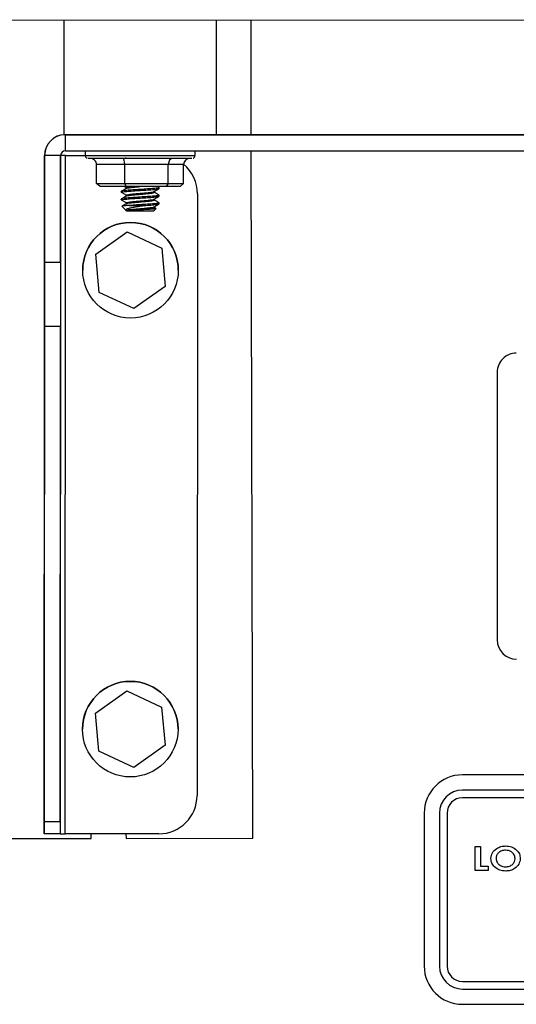
# Model space of a CAD drawing. Units: inches. Extents: x 0.3 to 16.8, y 0.3 to 10.7.
# Drawn here: x 6.6 to 6.7, y 3.3 to 3.5 of the extents above; entities that cross this region are included whole.
import ezdxf

# ---------------------------------------------------------------- set-up
doc = ezdxf.new("R2010")
doc.units = ezdxf.units.IN
doc.header["$MEASUREMENT"] = 0

msp = doc.modelspace()

# ---------------------------------------------------------------- linework, layer by layer
at = {"color": 7, "linetype": 'Continuous', "lineweight": 25}
for p, q in [((6.4376650821, 3.5310932262), (7.0068614396, 3.5308088616)), ((6.5615489949, 3.531031335), (6.5615356133, 3.5042462997)), ((6.5972498946, 3.5042284572), (6.5972632761, 3.5310134926)), ((6.6053720973, 3.5042291257), (6.6053086385, 3.5310094732)), ((6.561926597, 3.5004954259), (6.5619284704, 3.5042454254)), ((6.5619284704, 3.5042454254), (6.8825712876, 3.5040852356)), ((6.8472498658, 3.5041082861), (6.597249897, 3.5042331834)), ((6.5570689016, 3.499396114), (6.5569897864, 3.341035634)), ((6.5570564437, 3.4744544422), (6.5570689016, 3.4993907097)), ((6.5570689016, 3.499396114), (6.5570689016, 3.4993907097)), ((6.5608189011, 3.4993888363), (6.5570689016, 3.4993907097)), ((6.5608188984, 3.4993888363), (6.5607397859, 3.3410337606)), ((6.5608064432, 3.4744525687), (6.5608189011, 3.4993888363)), ((6.5618469286, 3.3410332379), (6.5619260439, 3.4993937179)), ((6.5619260439, 3.4993937179), (6.5665710343, 3.4993913973)), ((6.561926597, 3.5004954259), (6.8825694141, 3.500335236)), ((6.5665613048, 3.5004931104), (6.5665607699, 3.49942236)), ((6.5760932548, 3.4988047402), (6.5759194317, 3.4987030931)), ((6.583672909, 3.4986992563), (6.5838336428, 3.4987926628)), ((6.5922199206, 3.4994095409), (6.5922204555, 3.5004802914)), ((6.6057611668, 3.3400371366), (6.6053809961, 3.5004737165)), ((6.5692269556, 3.4928361576), (6.5692291748, 3.4972781213)), ((6.5758253531, 3.4972746079), (6.5692291748, 3.4972781213)), ((6.5758231339, 3.4928326442), (6.5758253531, 3.4972746079)), ((6.585985453, 3.4972695802), (6.5758253531, 3.4972746079)), ((6.5859832339, 3.4928276165), (6.585985453, 3.4972695802)), ((6.5895493746, 3.4972680659), (6.585985453, 3.4972695802)), ((6.5895471554, 3.4928261021), (6.5895493746, 3.4972680659)), ((6.5692269556, 3.4928361576), (6.5758231339, 3.4928326442)), ((6.5700394068, 3.4921214697), (6.5692269556, 3.4928361576)), ((6.5761078908, 3.4921182374), (6.5700394068, 3.4921214697)), ((6.5758197089, 3.4921183909), (6.5761142713, 3.4919439942)), ((6.5761078908, 3.4921182374), (6.5758231339, 3.4928326442)), ((6.5758231339, 3.4928326442), (6.5859832339, 3.4928276165)), ((6.5854551827, 3.4921136119), (6.5761078908, 3.4921182374)), ((6.583825168, 3.4919312598), (6.5835096182, 3.4921148696)), ((6.583850765, 3.4916765191), (6.5838508765, 3.4918997334)), ((6.5838508746, 3.4918997334), (6.5838508765, 3.4919034181)), ((6.5859832339, 3.4928276165), (6.5854551827, 3.4921136119)), ((6.5887339906, 3.4921122187), (6.5854551827, 3.4921136119)), ((6.5859832339, 3.4928276165), (6.5895471554, 3.4928261021)), ((6.5895471554, 3.4928261021), (6.5887339906, 3.4921122187)), ((6.5749218601, 3.491011337), (6.5749217486, 3.4907881227)), ((6.5749218601, 3.4910150217), (6.5749218583, 3.491011337)), ((6.5838498728, 3.4898908051), (6.5838499844, 3.4901140193)), ((6.5838499825, 3.4901140193), (6.5838499844, 3.4901177041)), ((6.5927787222, 3.4904497317), (6.5927085282, 3.3499463923)), ((6.5927787222, 3.4904497749), (6.5927787222, 3.4904497317)), ((6.574920968, 3.4892256229), (6.5749208565, 3.4890024087)), ((6.574920968, 3.4892293076), (6.5749209661, 3.4892256229)), ((6.5751066984, 3.4875350855), (6.5760947379, 3.4865460582)), ((6.5769410844, 3.4877206412), (6.5802986714, 3.4877189464)), ((6.5830634825, 3.4870159913), (6.5826551588, 3.4872541143)), ((6.5838489807, 3.488105091), (6.5838490922, 3.4883283053)), ((6.5838490904, 3.4883283053), (6.5838490922, 3.48833199)), ((6.5760947379, 3.4865460582), (6.5762588331, 3.486381799)), ((6.5763250541, 3.4863817483), (6.5762588331, 3.486381799)), ((6.5825088323, 3.4863786766), (6.5830940104, 3.4869632702)), ((6.569005195, 3.4763685331), (6.5763383855, 3.4815335232)), ((6.569005195, 3.476368366), (6.5763383855, 3.4815333562)), ((6.5763383855, 3.4815335232), (6.5763383855, 3.4815333562)), ((6.5763383855, 3.4815335232), (6.5844779934, 3.477765289)), ((6.5763383855, 3.4815333562), (6.5844779934, 3.477765122)), ((6.569005195, 3.4763685331), (6.569005195, 3.476368366)), ((6.5698116125, 3.4674351417), (6.569005195, 3.476368366)), ((6.5844779934, 3.477765289), (6.5844779934, 3.477765122)), ((6.5844779934, 3.477765289), (6.5852844109, 3.4688320647)), ((6.5844779934, 3.477765122), (6.5852844109, 3.4688318976)), ((6.5570489722, 3.4594992876), (6.5570564437, 3.4744544422)), ((6.5570564437, 3.4744544422), (6.5608064432, 3.4744525687)), ((6.5608064432, 3.4744525687), (6.5607989717, 3.4594974141)), ((6.5659840887, 3.4726003971), (6.5659840887, 3.472600348)), ((6.5883055172, 3.472600348), (6.5883055172, 3.4726003971)), ((6.5852844109, 3.4688318976), (6.5779512204, 3.4636669075)), ((6.5852844109, 3.4688320647), (6.5852844109, 3.4688318976)), ((6.5779512204, 3.4636669075), (6.5698116125, 3.4674351417)), ((6.556991236, 3.343937089), (6.5570489722, 3.4594992876)), ((6.5607989717, 3.4594974141), (6.5570489722, 3.4594992876)), ((6.5607412356, 3.3439352155), (6.5607989717, 3.4594974141)), ((6.6628439177, 3.4487893116), (6.6628439177, 3.4487893607)), ((6.6628439177, 3.4487893116), (6.6628456372, 3.3862893116)), ((6.5689516676, 3.3692256893), (6.5762848581, 3.3743906795)), ((6.5689516676, 3.3692255223), (6.5762848581, 3.3743905124)), ((6.5762848581, 3.3743906795), (6.5762848581, 3.3743905124)), ((6.5762848581, 3.3743906795), (6.584424466, 3.3706224453)), ((6.5762848581, 3.3743905124), (6.584424466, 3.3706222782)), ((6.584424466, 3.3706224453), (6.584424466, 3.3706222782)), ((6.584424466, 3.3706224453), (6.5852308834, 3.3616892209)), ((6.584424466, 3.3706222782), (6.5852308834, 3.3616890539)), ((6.5689516676, 3.3692256893), (6.5689516676, 3.3692255223)), ((6.569758085, 3.3602922979), (6.5689516676, 3.3692255223)), ((6.5659305612, 3.3654575534), (6.5659305612, 3.3654575043)), ((6.5882519898, 3.3654575043), (6.5882519898, 3.3654575534)), ((6.5852308834, 3.3616890539), (6.5778976929, 3.3565240638)), ((6.5852308834, 3.3616892209), (6.5852308834, 3.3616890539)), ((6.5778976929, 3.3565240638), (6.569758085, 3.3602922979)), ((6.7796969581, 3.3547930183), (6.6546969581, 3.3547930183)), ((6.7796969581, 3.3512215848), (6.6546969581, 3.3512215848)), ((6.7796969581, 3.3494358705), (6.6546969581, 3.3494358705)), ((6.6457683867, 3.3458644469), (6.6457683867, 3.3101501612)), ((6.6493398153, 3.345864442), (6.6493398153, 3.3101501563)), ((6.6511255295, 3.345864442), (6.6511255295, 3.3101501563)), ((6.5569897864, 3.3410355943), (6.556991236, 3.343937089)), ((6.556991236, 3.343937089), (6.5607412356, 3.3439352155)), ((6.5607412356, 3.3439352155), (6.5607397859, 3.3410337208)), ((6.5569897864, 3.341035634), (6.5569897864, 3.3410355943)), ((6.5607397859, 3.3410337208), (6.5569897864, 3.3410355943)), ((6.5837754973, 3.3410222826), (6.5618469286, 3.3410332379)), ((6.5679378759, 3.3399475105), (6.5679353104, 3.3410301962)), ((6.5760905735, 3.341026122), (6.5760930836, 3.3399668351)), ((6.5760930836, 3.3399668351), (6.6057611668, 3.3400371366)), ((6.2920668844, 3.3392938062), (6.5679378759, 3.3399475105)), ((6.6577160744, 3.338051942), (6.6589323061, 3.338051942)), ((6.6577160744, 3.3324715848), (6.6577160744, 3.338051942)), ((6.6589323061, 3.338051942), (6.6589323061, 3.3334731874)), ((6.6589323061, 3.3334731874), (6.6607208821, 3.3334731874)), ((6.6607208821, 3.3334731874), (6.6607208821, 3.3324715848)), ((6.6607208821, 3.3324715848), (6.6577160744, 3.3324715848)), ((6.6546969581, 3.3065787277), (6.7796969581, 3.3065787277)), ((6.6546969581, 3.3047930134), (6.7796969581, 3.3047930134)), ((6.6546969581, 3.3012215897), (6.7796969581, 3.3012215897))]:
    msp.add_line(p, q, dxfattribs=at)
at = {"color": 8, "linetype": 'Continuous', "lineweight": 25}
for p, q in [((6.5619284704, 3.5042460009), (6.5619284704, 3.5042454254)), ((6.5619260439, 3.4993937179), (6.5619260439, 3.4993937611))]:
    msp.add_line(p, q, dxfattribs=at)
at = {"color": 7, "linetype": 'Continuous', "lineweight": 25, "flags": 128}
for points in [[(6.5972498946, 3.5042284572), (6.597091244, 3.5042284711), (6.5964352798, 3.5042287174), (6.5952890332, 3.504229213), (6.5936854796, 3.5042299434), (6.5916707503, 3.5042308877), (6.5893028054, 3.5042320188), (6.5866497663, 3.504233304), (6.5837879562, 3.5042347064), (6.5807997042, 3.5042361857), (6.5777709767, 3.5042376994), (6.5747889049, 3.5042392038), (6.5719392773, 3.5042406556), (6.5693040728, 3.5042420132), (6.5669591012, 3.5042432375), (6.5649718232, 3.5042442932), (6.5633994091, 3.50424515), (6.5622870944, 3.5042457832), (6.5616668784, 3.5042461746), (6.5615356133, 3.5042462997)], [(6.5619260439, 3.4993937179), (6.561710051, 3.4993938252), (6.5615023587, 3.4993939272), (6.5613109483, 3.49939402), (6.5611431757, 3.4993941001), (6.5610054883, 3.4993941642), (6.5609031774, 3.4993942101), (6.5608401746, 3.4993942358), (6.5608189011, 3.4993942405)], [(6.5915052613, 3.4986956127), (6.5914638507, 3.4986956053), (6.5910151888, 3.4986957631), (6.5900905898, 3.4986961626), (6.588727907, 3.4986967873), (6.5869829286, 3.4986976117), (6.5849270944, 3.4986986021), (6.5826445705, 3.4986997178), (6.5802288035, 3.4987009132), (6.5777786954, 3.4987021394), (6.5753945538, 3.4987033462), (6.5731739857, 3.4987044842), (6.5712079016, 3.4987055067), (6.569576793, 3.4987063719), (6.5683474378, 3.4987070444), (6.5675701659, 3.4987074967), (6.5672767989, 3.4987077102), (6.5672747116, 3.498707717)], [(6.5825088323, 3.4863786766), (6.582454662, 3.4863786877), (6.5819992067, 3.4863788841), (6.5811455844, 3.4863792866), (6.5800237515, 3.4863798339), (6.5788044967, 3.4863804427), (6.5776734405, 3.4863810203), (6.5768027761, 3.4863814788), (6.5763250541, 3.4863817483)], [(6.5607397859, 3.3410337606), (6.5607610593, 3.3410337559), (6.5608240621, 3.3410337301), (6.5609263731, 3.3410336843), (6.5610640605, 3.3410336201), (6.5612318331, 3.3410335401), (6.5614232434, 3.3410334473), (6.5616309358, 3.3410333453), (6.5618469286, 3.3410332379)]]:
    msp.add_lwpolyline(points, dxfattribs=at)
at = {"color": 8, "linetype": 'Continuous', "lineweight": 25, "flags": 128}
msp.add_lwpolyline([(6.5665607699, 3.49942236), (6.5667470881, 3.4994222069), (6.5674150376, 3.4994218065), (6.5685431915, 3.4994211811), (6.5700881953, 3.4994203546), (6.5719906756, 3.4994193589), (6.5741775211, 3.4994182322), (6.5765646924, 3.4994170178), (6.579060452, 3.4994157624), (6.5815688892, 3.4994145142), (6.5839936062, 3.4994133212), (6.5862414225, 3.4994122293), (6.5882259557, 3.4994112803), (6.5898709413, 3.4994105109), (6.5911131635, 3.4994099504), (6.5919048844, 3.4994096206), (6.5922156785, 3.499409534), (6.5922199206, 3.4994095409)], dxfattribs=at)
at = {"color": 7, "linetype": 'Continuous', "lineweight": 25}
for centre, radius in [((6.5771448029, 3.472600348), 0.0111607142857162), ((6.5770912755, 3.3654575043), 0.0111607142857153)]:
    msp.add_circle(centre, radius, dxfattribs=at)
for centre, radius, start, end in [((6.5619260439, 3.4993936874), 0.0048571442937535, 92.51712113059999, 179.9713756189), ((6.5619260439, 3.4993882831), 0.0048571442965302, 89.9713756358, 179.9713756189), ((6.5619260439, 3.4993882831), 0.0011071431852384, 89.9713756358, 179.9713756189), ((6.5838501519, 3.4904541923), 0.0089285729959788, 359.9713756189001, 50.3237997591), ((6.5771448029, 3.4726003971), 0.0111607142857162, 7.6e-09, 179.9713756189), ((6.6673082034, 3.4487894835), 0.0044642870372515, 90.00157635860002, 180.0015763596), ((6.6673082034, 3.4487894344), 0.0044642870372519, 90.00157635860002, 180.0015763596), ((6.6673099229, 3.3862894344), 0.0044642870372533, 180.0015763596, 270.0015763585999), ((6.5770912755, 3.3654575534), 0.0111607142857162, 7.6e-09, 179.9713756189), ((6.6546969581, 3.3458644518), 0.0089285740745041, 90, 180), ((6.6546969581, 3.3458644469), 0.0089285740745046, 90, 180), ((6.5837799579, 3.349950853), 0.0089285740745043, 269.9713756358, 359.9713756189001), ((6.6546969581, 3.3458644469), 0.0053571444447023, 90, 180), ((6.6546969581, 3.345864442), 0.0053571444447023, 90, 180), ((6.6546969581, 3.345864442), 0.0035714296298022, 90, 180), ((6.6546969581, 3.3101501612), 0.0089285740745037, 180, 270), ((6.6546969581, 3.3101501563), 0.0053571444447014, 180, 270), ((6.6546969581, 3.3101501612), 0.0035714296298018, 180, 270), ((6.6546969581, 3.3101501563), 0.003571429629801, 180, 270)]:
    msp.add_arc(centre, radius, start, end, dxfattribs=at)
for centre, major_axis, ratio, start_param, end_param in [((6.5676035588, 3.4972789257), (0.001625615998165131, -7.783005955275258e-07), 0.8787876509, 6.283167013568377, 7.853963340368313), ((6.5752551256, 3.4972748502), (7.339196947953044e-07, 0.001428571240261967), 0.3991592517999999, 4.712424440575644, 6.28322076735479), ((6.5870408415, 3.497269018), (6.569681962886875e-07, 0.001428571277906077), 0.7387720763, 6.283131553396416, 7.853927880190323), ((6.5911749906, 3.4972672614), (0.001625615998165131, -7.783005950834364e-07), 0.8787876509000001, 1.570778033193949, 3.141574359979813)]:
    msp.add_ellipse(centre, major_axis=major_axis, ratio=ratio, start_param=start_param, end_param=end_param, dxfattribs=at)
for points, knots in [([(6.566572419600369, 3.499429796147158), (6.566569293491954, 3.499391752032411), (6.566559518193356, 3.499272788601823), (6.566629629606113, 3.499094244315313), (6.566746544046463, 3.498931721742244), (6.566853473471098, 3.498837438950028), (6.566920762444865, 3.498804383175211), (6.566938816928699, 3.498795513892198)], [0, 0, 0, 0, 0.1467981431354438, 0.459035801653474, 0.710315835752749, 0.9222740700659809, 1, 1, 1, 1]), ([(6.591771907025121, 3.498748568910012), (6.591834879627505, 3.49877972144831), (6.591968132010725, 3.498845641385147), (6.592119834207036, 3.499024448504546), (6.592212286182803, 3.499220300562619), (6.592209366052369, 3.499352800514349), (6.592208288739255, 3.499401683240274)], [0, 0, 0, 0, 0.2496979912711496, 0.5283702937967533, 0.8260033655404189, 1, 1, 1, 1]), ([(6.583765318704976, 3.491899776106756), (6.583783159361203, 3.491882100698835), (6.583838585378738, 3.491827188062385), (6.583196638237577, 3.491735407494846), (6.581975133215487, 3.491624375482047), (6.580322277985048, 3.491513574808308), (6.578539158099764, 3.491402857994275), (6.576873402810859, 3.491292101397674), (6.575624442350585, 3.491181152636172), (6.574949694950957, 3.491087579516299), (6.574992630651741, 3.491030836706861), (6.575007417879505, 3.491011294255431)], [0, 0, 0, 0, 0.0593337924851452, 0.1843337924851496, 0.3093337924851516, 0.4343337924851735, 0.559333792485206, 0.6843337924852172, 0.8093337924852486, 0.9343337924852303, 1, 1, 1, 1]), ([(6.576145571867266, 3.491682048447453), (6.576134463639175, 3.491701113992284), (6.576106034971215, 3.491749907376696), (6.57648217956883, 3.491825971419203), (6.577018024407254, 3.491904215843196), (6.577773856630088, 3.491982108958513), (6.578513189625906, 3.492050463995849), (6.579118796708883, 3.492102197141369), (6.579292464059002, 3.492117032433999)], [0, 0, 0, 0, 0.130231627699026, 0.3332945336379418, 0.5389507555979124, 0.6421661301057917, 0.8973855132900153, 0.9999999999999999, 0.9999999999999999, 0.9999999999999999, 0.9999999999999999]), ([(6.576125748199049, 3.49194470654075), (6.576133714925809, 3.491950520468599), (6.576190957149854, 3.491992294483259), (6.57644571076924, 3.49205138754501), (6.576895954794057, 3.492103062190442), (6.577024226309784, 3.492117783951817)], [0, 0, 0, 0, 0.1036346104938954, 0.7446314868810634, 1, 1, 1, 1]), ([(6.57497555217905, 3.490832866666852), (6.575164777588664, 3.490720446692989), (6.575543170453104, 3.490495641176555), (6.575923329043064, 3.490270722318622), (6.576113379225433, 3.490158280113981)], [0, 0, 0, 0, 0.5000765801778927, 1, 1, 1, 1]), ([(6.575006414239828, 3.489002365935466), (6.574991627012063, 3.489021908386894), (6.57494869131128, 3.489078651196331), (6.575623438710909, 3.48917222431621), (6.576872399171181, 3.489283173077713), (6.578538154460086, 3.48939392967431), (6.580321274345371, 3.489504646488343), (6.58197412957581, 3.489615447162083), (6.583195634597899, 3.489726479174885), (6.58383758173906, 3.489818259742421), (6.583782155721526, 3.489873172378869), (6.583764315065299, 3.48989084778679)], [0, 0, 0, 0, 0.0656662075147367, 0.1906662075147494, 0.3156662075148002, 0.4406662075147323, 0.5656662075148352, 0.6906662075147755, 0.8156662075148818, 0.9406662075149346, 1, 1, 1, 1]), ([(6.583764426580819, 3.490114062044565), (6.583782267237045, 3.490096386636644), (6.583837693254579, 3.490041474000195), (6.58319574611342, 3.489949693432655), (6.58197424109133, 3.489838661419856), (6.580321385860891, 3.489727860746118), (6.578538265975607, 3.489617143932084), (6.576872510686703, 3.489506387335483), (6.575623550226427, 3.489395438573982), (6.574948802826801, 3.489301865454108), (6.574991738527584, 3.48924512264467), (6.575006525755348, 3.489225580193241)], [0, 0, 0, 0, 0.0593337924851219, 0.1843337924851272, 0.309333792485146, 0.4343337924851616, 0.5593337924851938, 0.6843337924852155, 0.8093337924852454, 0.93433379248523, 1, 1, 1, 1]), ([(6.575007306363986, 3.490788079997656), (6.574992519136221, 3.490807622449084), (6.574949583435438, 3.490864365258521), (6.575624330835065, 3.490957938378401), (6.576873291295339, 3.491068887139903), (6.578539046584243, 3.491179643736501), (6.580322166469528, 3.491290360550532), (6.581975021699967, 3.491401161224274), (6.583196526722057, 3.491512193237075), (6.583838473863217, 3.491603973804612), (6.583783047845682, 3.49165888644106), (6.583765207189455, 3.491676561848981)], [0, 0, 0, 0, 0.0656662075147383, 0.1906662075147526, 0.3156662075147909, 0.4406662075147357, 0.5656662075148418, 0.6906662075147838, 0.8156662075148757, 0.9406662075149331, 1, 1, 1, 1]), ([(6.576088794199389, 3.489876169912291), (6.575896571904901, 3.489763817136986), (6.575527241640706, 3.489547945818327), (6.575159130202517, 3.489332191971422), (6.574982606706439, 3.489228729760261)], [0, 0, 0, 0, 0.5204618010573001, 0.9999999999999999, 0.9999999999999999, 0.9999999999999999, 0.9999999999999999]), ([(6.576089686323546, 3.491661883974482), (6.575897464029058, 3.491549531199177), (6.575528133764863, 3.491333659880518), (6.575160022326675, 3.491117906033612), (6.574983498830596, 3.491014443822452)], [0, 0, 0, 0, 0.5204618010573965, 1, 1, 1, 1]), ([(6.576144679743109, 3.489896334385262), (6.576133571838076, 3.489915399841987), (6.576105143996905, 3.489964193000913), (6.576481279666732, 3.490040259478254), (6.577017155274697, 3.490118495510616), (6.577772901323928, 3.490196412127649), (6.578757680995079, 3.4902871928799), (6.580079411877804, 3.490397527079286), (6.581299679868807, 3.490508703126109), (6.582214687777351, 3.490619835084135), (6.582721350867684, 3.490725153980617), (6.582653465565651, 3.490793534875216), (6.582622542485772, 3.490824683707179)], [0, 0, 0, 0, 0.0610904730908128, 0.1563454369593633, 0.2528169018069398, 0.3012342960324424, 0.420955389411617, 0.540676482790803, 0.660397576170028, 0.7801186695492537, 0.8998397629283531, 1, 1, 1, 1]), ([(6.576124856074892, 3.490158992478559), (6.576132626979041, 3.490164807144517), (6.576188462185874, 3.490206586462619), (6.576595274644571, 3.490288264627693), (6.577527381493026, 3.490398828051268), (6.578758645558965, 3.490509954549805), (6.58007780960799, 3.490620863352536), (6.581305793477298, 3.490731881909842), (6.582192504706318, 3.490843069222588), (6.582647945416182, 3.490922125609954), (6.58263330262817, 3.490964203341951), (6.58263161240899, 3.49096906038076)], [0, 0, 0, 0, 0.022171348509934, 0.1593047354399767, 0.2964381223699966, 0.4335715092999534, 0.5707048962299293, 0.7078382831599221, 0.8449716700898523, 0.9821050570199423, 1, 1, 1, 1]), ([(6.583824275869752, 3.490145545720626), (6.583629453891779, 3.490258844058078), (6.583240118993814, 3.490485261000923), (6.582851232140237, 3.490712175297836), (6.582656943064607, 3.49082554238286)], [0, 0, 0, 0, 0.5003969050565595, 0.9999999999999999, 0.9999999999999999, 0.9999999999999999, 0.9999999999999999]), ([(6.582659195403975, 3.489183508456045), (6.582854001115242, 3.489296996211428), (6.583243985165377, 3.48952418880346), (6.583633992318644, 3.489750719096312), (6.583829182220117, 3.489864092466959)], [0, 0, 0, 0, 0.4995222527654484, 1, 1, 1, 1]), ([(6.582660087528133, 3.490969222518236), (6.582854893239399, 3.491082710273619), (6.583244877289534, 3.491309902865652), (6.583634884442802, 3.491536433158503), (6.583830074344274, 3.49164980652915)], [0, 0, 0, 0, 0.4995222527654329, 1, 1, 1, 1]), ([(6.574974660054894, 3.489047152604662), (6.575163885464507, 3.488934732630799), (6.575542278328948, 3.488709927114365), (6.575922436918908, 3.488485008256431), (6.576112487101275, 3.488372566051791)], [0, 0, 0, 0, 0.5000765801777202, 1, 1, 1, 1]), ([(6.576941084367316, 3.487720641245808), (6.576568653246055, 3.48770107849361), (6.575823791100708, 3.487661952994315), (6.575171715388449, 3.487600732820269), (6.57513351228852, 3.487562098717916), (6.575115112004046, 3.487543490843816)], [0, 0, 0, 0, 0.3413930928729662, 0.6827860966661217, 1, 1, 1, 1]), ([(6.576087902075232, 3.4880904558501), (6.575895659497675, 3.487978101119892), (6.575583772399468, 3.487795821048433), (6.575272914450605, 3.487613640167485), (6.575153664726922, 3.487543752877187)], [0, 0, 0, 0, 0.616385155598705, 1, 1, 1, 1]), ([(6.576083336238892, 3.486561312582434), (6.576066286771315, 3.486630986152475), (6.576031579507328, 3.486772819261183), (6.576442320088625, 3.486992625905847), (6.57720058783179, 3.487197571571052), (6.578300339499386, 3.487406871515118), (6.579386313411335, 3.487587612717984), (6.580078540906028, 3.487687258672964), (6.580298671445406, 3.48771894640277)], [0, 0, 0, 0, 0.162881795006839, 0.331575249037779, 0.5137046288967109, 0.6956991544986443, 0.9032313657470711, 1, 1, 1, 1]), ([(6.576083336238892, 3.486561312582434), (6.576100083594563, 3.486575822397065), (6.576158241929991, 3.486626210451328), (6.576587314759758, 3.486716756294931), (6.577527252003687, 3.486827421418687), (6.578756417911249, 3.486938520666609), (6.58007614419831, 3.487049436771616), (6.581303977273842, 3.487160453370432), (6.582190729439932, 3.487271641214864), (6.582646160949973, 3.487350697482743), (6.582631518357307, 3.487392775217277), (6.582629828160676, 3.487397632256379)], [0, 0, 0, 0, 0.0536725956663198, 0.1863881608149033, 0.3191037259634656, 0.4518192911119658, 0.5845348562604838, 0.7172504214090074, 0.8499659865574856, 0.9826815517061129, 1, 1, 1, 1]), ([(6.576143787618951, 3.488110620323072), (6.576132679713918, 3.488129685779797), (6.576104251872748, 3.488178478938722), (6.576480387542574, 3.488254545416063), (6.577016263150539, 3.488332781448426), (6.577772009199771, 3.488410698065458), (6.578756788870923, 3.488501478817709), (6.580078519753648, 3.488611813017096), (6.581298787744649, 3.488722989063918), (6.582213795653193, 3.488834121021945), (6.582720458743527, 3.488939439918427), (6.582652573441494, 3.489007820813025), (6.582621650361615, 3.489038969644989)], [0, 0, 0, 0, 0.0610904730908105, 0.156345436959362, 0.2528169018069412, 0.3012342960324602, 0.4209553894116351, 0.5406764827908208, 0.6603975761700582, 0.7801186695492843, 0.8998397629283816, 1, 1, 1, 1]), ([(6.576123963950734, 3.488373278416369), (6.576131734854885, 3.488379093082327), (6.576187570061716, 3.48842087240043), (6.576594382520414, 3.488502550565503), (6.577526489368868, 3.488613113989078), (6.578757753434808, 3.488724240487615), (6.580076917483833, 3.488835149290345), (6.581304901353141, 3.488946167847652), (6.582191612582162, 3.489057355160399), (6.582647053292026, 3.489136411547763), (6.582632410504012, 3.489178489279761), (6.582630720284833, 3.48918334631857)], [0, 0, 0, 0, 0.0221713485099041, 0.1593047354399469, 0.2964381223699469, 0.4335715092999067, 0.5707048962298856, 0.7078382831598797, 0.8449716700898143, 0.9821050570198759, 1, 1, 1, 1]), ([(6.583763534456661, 3.488328347982375), (6.583781365803386, 3.488310672578746), (6.583836762898858, 3.488255759955631), (6.583195219574314, 3.48816397920191), (6.581972010581805, 3.488052947974734), (6.58032548169315, 3.48794214438421), (6.578518760411152, 3.487831438451693), (6.577466976381928, 3.48775757364777), (6.576941084367316, 3.487720641245808)], [0, 0, 0, 0, 0.0867029995255195, 0.2693623996203971, 0.4520217997152713, 0.6346811998101639, 0.8173405999050809, 1, 1, 1, 1]), ([(6.577162722833832, 3.486560710405213), (6.577297101836565, 3.486575163174421), (6.57776375814153, 3.486625353127744), (6.578758531893838, 3.486715632576419), (6.58007692153977, 3.486826134372398), (6.581298084832301, 3.486937265510853), (6.582212852771525, 3.487048409505753), (6.582719576920663, 3.487153725339523), (6.58265168454123, 3.487222106589124), (6.582620758237458, 3.487253255582798)], [0, 0, 0, 0, 0.0647999055955734, 0.2250298327294971, 0.3852597598634327, 0.5454896869974272, 0.7057196141314468, 0.8659495412652308, 1, 1, 1, 1]), ([(6.580298671445406, 3.48771894640277), (6.580858801950465, 3.487755874051726), (6.581979062960582, 3.487829729349639), (6.58319315121383, 3.487940766137091), (6.58383685602312, 3.488032545573103), (6.583781304118272, 3.488087458290592), (6.583763422941141, 3.488105133724599)], [0, 0, 0, 0, 0.2877970863945989, 0.5755941727895763, 0.8633912591843862, 1, 1, 1, 1]), ([(6.583823383745595, 3.488359831658436), (6.583628561767622, 3.488473129995888), (6.583239226869656, 3.488699546938733), (6.582850340016079, 3.488926461235645), (6.582656050940449, 3.489039828320669)], [0, 0, 0, 0, 0.5003969050565793, 1, 1, 1, 1]), ([(6.582658303279818, 3.487397794393854), (6.582853108991085, 3.487511282149239), (6.58324309304122, 3.487738474741271), (6.583633100194486, 3.487965005034122), (6.583828290095959, 3.488078378404769)], [0, 0, 0, 0, 0.499522252766222, 1, 1, 1, 1]), ([(6.577162722833833, 3.486560710405213), (6.577056743047302, 3.486560766236452), (6.576687970365421, 3.486560960509684), (6.57623195729583, 3.486561209395276), (6.576131608597263, 3.486561279067078), (6.576083336238892, 3.486561312582434)], [0, 0, 0, 0, 0.1730650852369468, 0.6022061160162555, 1, 1, 1, 1]), ([(6.583052207200964, 3.486996617561231), (6.583074861894835, 3.486991145461332), (6.583179000112564, 3.486965991524843), (6.58292577900697, 3.486916548549444), (6.582316858132505, 3.486857838169096), (6.581357820834072, 3.486795043445928), (6.580208687143062, 3.486733358575077), (6.579011916422468, 3.486673884883021), (6.577942038122432, 3.486613411198023), (6.577405813568534, 3.486577149290259), (6.577162722833833, 3.486560710405214)], [0, 0, 0, 0, 0.041000842816925, 0.1884710833284569, 0.3330557876732894, 0.4766560224924228, 0.6156972387217167, 0.7548851037086258, 0.8888802092477943, 1, 1, 1, 1]), ([(6.661364769472343, 3.335264004022947), (6.661441786212415, 3.335732814059188), (6.661596110068847, 3.336672201686603), (6.662603257350747, 3.337601704726252), (6.663704686021964, 3.338110713774276), (6.664443040818908, 3.338166924961457), (6.664812249726465, 3.338195032953843)], [0, 0, 0, 0, 0.2785713576361586, 0.558193013131949, 0.7790776525764828, 1, 1, 1, 1]), ([(6.661364769472343, 3.335263999109972), (6.661441786212415, 3.335732809146214), (6.661596110068847, 3.336672196773628), (6.662603257350747, 3.337601699813278), (6.663704686021965, 3.338110708861302), (6.664443040818908, 3.338166920048482), (6.664812249726465, 3.338195028040869)], [0, 0, 0, 0, 0.2785713576360538, 0.5581930131319495, 0.7790776525764701, 0.9999999999999999, 0.9999999999999999, 0.9999999999999999, 0.9999999999999999]), ([(6.664812249726465, 3.338195032953843), (6.665282688795687, 3.338151589170911), (6.666223145399978, 3.338064740532589), (6.66733926085646, 3.337326840103506), (6.668107648701582, 3.336355000994995), (6.668191164551688, 3.33561487572587), (6.668232901340475, 3.335245000402876)], [0, 0, 0, 0, 0.2802703073921467, 0.5602894802287292, 0.7802560224479977, 1, 1, 1, 1]), ([(6.664812249726465, 3.338195028040869), (6.665282688795687, 3.338151584257935), (6.666223145399978, 3.338064735619615), (6.667339260856459, 3.337326835190532), (6.668107648701582, 3.336354996082021), (6.668191164551688, 3.335614870812896), (6.668232901340475, 3.335244995489902)], [0, 0, 0, 0, 0.2802703073921781, 0.560289480228792, 0.7802560224480344, 1, 1, 1, 1]), ([(6.664794363966391, 3.337193425477146), (6.664486069828755, 3.337166815000112), (6.663870106537728, 3.337113647991699), (6.663130583621251, 3.336635187325452), (6.662651157852395, 3.335978698953165), (6.662604391600979, 3.335493340143389), (6.662581001157325, 3.335250584789923)], [0, 0, 0, 0, 0.280300975772467, 0.5600337159809625, 0.7799480124008491, 1, 1, 1, 1]), ([(6.667016669655494, 3.335258409809952), (6.666971207501907, 3.335565516711413), (6.666880110302258, 3.336180898441259), (6.66623150564666, 3.336796197930675), (6.665518338102753, 3.337143613448255), (6.665035782795255, 3.337176814991944), (6.664794363966391, 3.337193425477146)], [0, 0, 0, 0, 0.2787375386823694, 0.5585351156614197, 0.7791384040221276, 1, 1, 1, 1]), ([(6.664821192606501, 3.33232849873906), (6.664347742925147, 3.332366768897672), (6.663401919368661, 3.332443222254706), (6.662270925182154, 3.333173344183718), (6.661497640796799, 3.334149315328873), (6.661409036372897, 3.334892635339133), (6.661364769472343, 3.335263999109972)], [0, 0, 0, 0, 0.2803778870497211, 0.5601186794147214, 0.7802346449981196, 1, 1, 1, 1]), ([(6.662581001157325, 3.335250589702898), (6.662592015219231, 3.335085598962589), (6.662614032768689, 3.334755775885911), (6.662854078302391, 3.33420070003316), (6.663183623344116, 3.333926628499353), (6.663384742500617, 3.333759364457354)], [0, 0, 0, 0, 0.2806175281509019, 0.5609656416557235, 1, 1, 1, 1]), ([(6.662581001157325, 3.335250584789923), (6.662592015219231, 3.335085594049615), (6.662614032768689, 3.334755770972936), (6.662854078302391, 3.334200695120185), (6.663183623344116, 3.333926623586378), (6.663384742500617, 3.333759359544379)], [0, 0, 0, 0, 0.2806175281507194, 0.5609656416558594, 1, 1, 1, 1]), ([(6.663384742500617, 3.333759364457354), (6.663635002648951, 3.333619577936239), (6.664082428502977, 3.333369661583167), (6.66459211796, 3.333342205291229), (6.664816721166483, 3.333330106215758)], [0, 0, 0, 0, 0.5593332304843762, 1, 1, 1, 1]), ([(6.663384742500617, 3.333759359544379), (6.663635002648951, 3.333619573023264), (6.664082428502977, 3.333369656670191), (6.66459211796, 3.333342200378255), (6.664816721166483, 3.333330101302784)], [0, 0, 0, 0, 0.5593332304844413, 1, 1, 1, 1]), ([(6.664816721166483, 3.333330106215758), (6.665122051219488, 3.333357778959727), (6.665732369584147, 3.333413093474882), (6.666456991679122, 3.333895896745921), (6.666940536082801, 3.334537921104879), (6.666991294763105, 3.335018278244664), (6.667016669655494, 3.335258414722927)], [0, 0, 0, 0, 0.2802090220903296, 0.5601044195954047, 0.7800907559559725, 1, 1, 1, 1]), ([(6.664816721166483, 3.333330101302784), (6.665122051219488, 3.333357774046752), (6.665732369584147, 3.333413088561908), (6.666456991679122, 3.333895891832947), (6.6669405360828, 3.334537916191905), (6.666991294763105, 3.33501827333169), (6.667016669655494, 3.335258409809952)], [0, 0, 0, 0, 0.2802090220903187, 0.5601044195953474, 0.7800907559561573, 1, 1, 1, 1]), ([(6.668232901340475, 3.335244995489902), (6.668160847699012, 3.334777805179155), (6.668016411504953, 3.333841291922971), (6.667013386746873, 3.332919809767382), (6.66592407443963, 3.332400570335909), (6.665188955580728, 3.332352531472231), (6.664821192606501, 3.33232849873906)], [0, 0, 0, 0, 0.2785194893419434, 0.5583103670461793, 0.7790328854530689, 1, 1, 1, 1])]:
    msp.add_open_spline(points, degree=3, knots=knots, dxfattribs=at)

doc.saveas('drawing.dxf')
